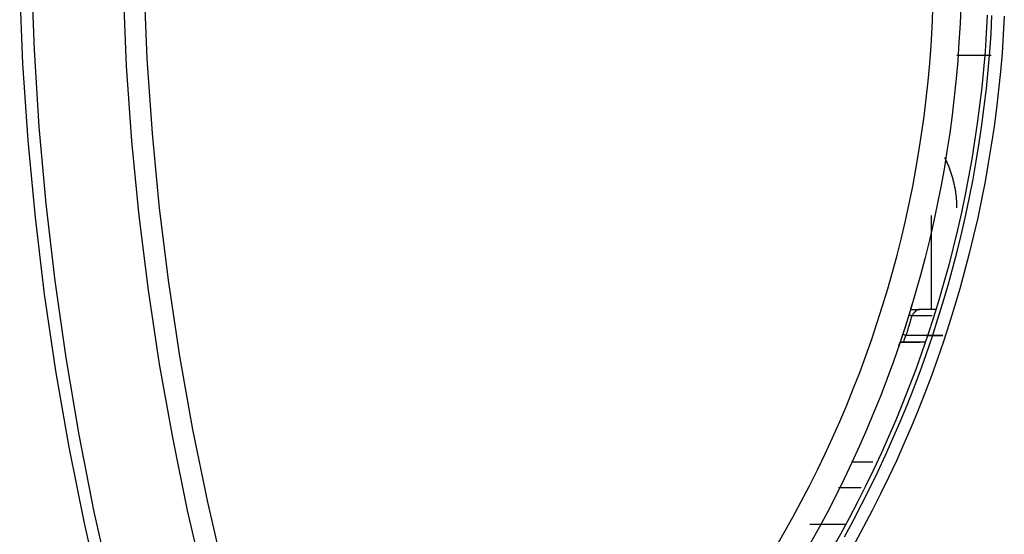
# Model space of a CAD drawing. Units: inches. Extents: x 0 to 7518, y 0 to 5362.
# Drawn here: x 1994 to 2070, y 1742 to 1782 of the extents above; entities that cross this region are included whole.
import ezdxf

# ---------------------------------------------------------------- set-up
doc = ezdxf.new("R2010")
doc.units = ezdxf.units.IN
doc.header["$MEASUREMENT"] = 0
doc.layers.add('LG-Product', color=3, linetype='Continuous')

msp = doc.modelspace()

# ---------------------------------------------------------------- linework, layer by layer
at = {"layer": 'LG-Product', "linetype": 'Continuous'}
for p, q in [((2068.545, 1778.785), (2065.904, 1778.785)), ((2063.926, 1766.497), (2063.926, 1759.282)), ((2062.364, 1759.282), (2062.378, 1759.282)), ((2061.563, 1756.782), (2061.573, 1756.782)), ((2057.809, 1747.572), (2059.463, 1747.572)), ((2058.572, 1745.574), (2056.815, 1745.574))]:
    msp.add_line(p, q, dxfattribs=at)
for points in [[(1994.789, 1785.154), (1995.007, 1779.227), (1995.38, 1773.304), (1995.911, 1767.385), (1996.599, 1761.47), (1997.445, 1755.56), (1998.449, 1749.653), (1999.612, 1743.751), (2000.928, 1737.885), (2002.395, 1732.064), (2004.012, 1726.289), (2005.779, 1720.559), (2007.698, 1714.875), (2009.768, 1709.238), (2011.99, 1703.651), (2014.354, 1698.124)], [(2013.545, 1697.789), (2011.202, 1703.254), (2008.999, 1708.777), (2006.943, 1714.35), (2005.036, 1719.966), (2003.277, 1725.626), (2001.664, 1731.329), (2000.198, 1737.076), (1998.879, 1742.866), (1997.707, 1748.701), (1996.687, 1754.564), (1995.821, 1760.445), (1995.109, 1766.342), (1994.552, 1772.256), (1994.151, 1778.187), (1993.907, 1784.135)], [(2003.443, 1784.35), (2003.687, 1778.561), (2004.082, 1772.79), (2004.633, 1767.057), (2005.335, 1761.361), (2006.186, 1755.7), (2007.183, 1750.074), (2008.327, 1744.483), (2009.615, 1738.927), (2011.047, 1733.405), (2012.625, 1727.917), (2014.35, 1722.465), (2016.221, 1717.047), (2018.238, 1711.664), (2020.402, 1706.315)], [(2018.886, 1705.544), (2016.725, 1710.911), (2014.709, 1716.312), (2012.839, 1721.747), (2011.115, 1727.217), (2009.535, 1732.72), (2008.101, 1738.259), (2006.81, 1743.831), (2005.662, 1749.437), (2004.659, 1755.077), (2003.801, 1760.752), (2003.091, 1766.463), (2002.531, 1772.209), (2002.125, 1777.992), (2001.87, 1783.796)], [(2066.209, 1782.63), (2066.154, 1781.225), (2066.076, 1779.82), (2065.977, 1778.417), (2065.856, 1777.015), (2065.713, 1775.614), (2065.548, 1774.218), (2065.361, 1772.827), (2065.154, 1771.443), (2064.925, 1770.064), (2064.675, 1768.692), (2064.405, 1767.326), (2064.113, 1765.965), (2063.801, 1764.61), (2063.468, 1763.261), (2063.114, 1761.918), (2062.74, 1760.581), (2062.345, 1759.25), (2061.929, 1757.925), (2061.493, 1756.605), (2061.036, 1755.292), (2060.558, 1753.984), (2060.059, 1752.682), (2059.539, 1751.387), (2058.999, 1750.097), (2058.437, 1748.813), (2057.853, 1747.536), (2057.249, 1746.265), (2056.626, 1745.007), (2055.986, 1743.761), (2055.327, 1742.529), (2054.65, 1741.309)], [(2051.971, 1740.977), (2052.651, 1742.149), (2053.314, 1743.332), (2053.959, 1744.528), (2054.587, 1745.736), (2055.197, 1746.957), (2055.79, 1748.19), (2056.363, 1749.431), (2056.915, 1750.677), (2057.446, 1751.93), (2057.957, 1753.188), (2058.448, 1754.452), (2058.919, 1755.722), (2059.369, 1756.997), (2059.799, 1758.279), (2060.209, 1759.566), (2060.599, 1760.859), (2060.969, 1762.157), (2061.319, 1763.462), (2061.649, 1764.772), (2061.959, 1766.087), (2062.248, 1767.409), (2062.518, 1768.736), (2062.767, 1770.069), (2062.996, 1771.408), (2063.204, 1772.753), (2063.391, 1774.103), (2063.558, 1775.46), (2063.704, 1776.821), (2063.829, 1778.185), (2063.932, 1779.549), (2064.013, 1780.915), (2064.074, 1782.281)], [(2068.247, 1781.884), (2068.172, 1780.49), (2068.076, 1779.099), (2067.958, 1777.712), (2067.82, 1776.328), (2067.66, 1774.948), (2067.479, 1773.572), (2067.278, 1772.199), (2067.055, 1770.83), (2066.812, 1769.464), (2066.548, 1768.102), (2066.264, 1766.743), (2065.958, 1765.388), (2065.631, 1764.037), (2065.284, 1762.689), (2064.915, 1761.345), (2064.525, 1760.004), (2064.114, 1758.667), (2063.681, 1757.334), (2063.227, 1756.004), (2062.752, 1754.682), (2062.258, 1753.37), (2061.745, 1752.069), (2061.214, 1750.778), (2060.663, 1749.498), (2060.094, 1748.228), (2059.507, 1746.969), (2058.9, 1745.72), (2058.276, 1744.481), (2057.632, 1743.253), (2056.97, 1742.035), (2056.29, 1740.828)], [(2057.271, 1741.821), (2057.944, 1743.058), (2058.597, 1744.304), (2059.229, 1745.558), (2059.841, 1746.819), (2060.432, 1748.087), (2061.003, 1749.361), (2061.553, 1750.643), (2062.084, 1751.931), (2062.594, 1753.226), (2063.085, 1754.528), (2063.555, 1755.836), (2064.005, 1757.152), (2064.435, 1758.474), (2064.846, 1759.803), (2065.236, 1761.139), (2065.606, 1762.481), (2065.956, 1763.831), (2066.285, 1765.187), (2066.595, 1766.55), (2066.883, 1767.92), (2067.152, 1769.297), (2067.4, 1770.681), (2067.627, 1772.071), (2067.832, 1773.466), (2068.016, 1774.861), (2068.178, 1776.259), (2068.319, 1777.658), (2068.438, 1779.059), (2068.535, 1780.461), (2068.611, 1781.866)], [(2069.557, 1781.818), (2069.481, 1780.398), (2069.382, 1778.98), (2069.261, 1777.563), (2069.119, 1776.148), (2068.955, 1774.735), (2068.768, 1773.324), (2068.56, 1771.914), (2068.329, 1770.508), (2068.078, 1769.109), (2067.806, 1767.717), (2067.513, 1766.331), (2067.2, 1764.953), (2066.866, 1763.582), (2066.511, 1762.218), (2066.136, 1760.86), (2065.74, 1759.51), (2065.324, 1758.166), (2064.888, 1756.83), (2064.432, 1755.5), (2063.955, 1754.177), (2063.458, 1752.861), (2062.941, 1751.552), (2062.403, 1750.25), (2061.845, 1748.955), (2061.267, 1747.666), (2060.668, 1746.385), (2060.048, 1745.111), (2059.407, 1743.844), (2058.745, 1742.584), (2058.064, 1741.333)], [(2064.96, 1770.96), (2064.996, 1770.889), (2065.031, 1770.817), (2065.065, 1770.745), (2065.099, 1770.672), (2065.132, 1770.599), (2065.164, 1770.526), (2065.196, 1770.453), (2065.228, 1770.379), (2065.258, 1770.304), (2065.288, 1770.23), (2065.317, 1770.155), (2065.346, 1770.079), (2065.374, 1770.004), (2065.401, 1769.928), (2065.428, 1769.851), (2065.454, 1769.775), (2065.479, 1769.698), (2065.504, 1769.621), (2065.528, 1769.543), (2065.551, 1769.466), (2065.573, 1769.389), (2065.594, 1769.311), (2065.615, 1769.234), (2065.635, 1769.156), (2065.655, 1769.078), (2065.673, 1769), (2065.691, 1768.922), (2065.708, 1768.843), (2065.725, 1768.765), (2065.74, 1768.686), (2065.755, 1768.607), (2065.77, 1768.528), (2065.783, 1768.449), (2065.796, 1768.37), (2065.808, 1768.291), (2065.819, 1768.212), (2065.829, 1768.132), (2065.839, 1768.052), (2065.848, 1767.973), (2065.856, 1767.893), (2065.863, 1767.813), (2065.87, 1767.732), (2065.876, 1767.652), (2065.881, 1767.571), (2065.885, 1767.491), (2065.889, 1767.41), (2065.892, 1767.329), (2065.894, 1767.248), (2065.895, 1767.167), (2065.895, 1767.085)], [(2062.364, 1759.282), (2062.364, 1759.282), (2062.364, 1759.283), (2062.365, 1759.285), (2062.365, 1759.287), (2062.366, 1759.29), (2062.367, 1759.294), (2062.368, 1759.298), (2062.369, 1759.302), (2062.371, 1759.307), (2062.372, 1759.312), (2062.374, 1759.318), (2062.375, 1759.324), (2062.377, 1759.33), (2062.379, 1759.337), (2062.381, 1759.344), (2062.383, 1759.351), (2062.385, 1759.359), (2062.388, 1759.367), (2062.39, 1759.375), (2062.392, 1759.383), (2062.395, 1759.391), (2062.397, 1759.4), (2062.4, 1759.408), (2062.402, 1759.417), (2062.405, 1759.426), (2062.407, 1759.435), (2062.41, 1759.445), (2062.413, 1759.454), (2062.415, 1759.463), (2062.418, 1759.473), (2062.421, 1759.483), (2062.424, 1759.492), (2062.427, 1759.502), (2062.43, 1759.512), (2062.432, 1759.522), (2062.435, 1759.531), (2062.438, 1759.541), (2062.441, 1759.551), (2062.444, 1759.561), (2062.447, 1759.571), (2062.45, 1759.581), (2062.452, 1759.591), (2062.455, 1759.601), (2062.458, 1759.61), (2062.461, 1759.62), (2062.464, 1759.63), (2062.466, 1759.64), (2062.469, 1759.649), (2062.472, 1759.659), (2062.475, 1759.668)], [(2061.791, 1757.438), (2061.801, 1757.468), (2061.81, 1757.498), (2061.82, 1757.527), (2061.83, 1757.557), (2061.84, 1757.587), (2061.85, 1757.617), (2061.859, 1757.647), (2061.869, 1757.677), (2061.879, 1757.706), (2061.889, 1757.736), (2061.898, 1757.766), (2061.908, 1757.796), (2061.918, 1757.826), (2061.928, 1757.856), (2061.937, 1757.885), (2061.947, 1757.915), (2061.957, 1757.945), (2061.966, 1757.975), (2061.976, 1758.005), (2061.985, 1758.035), (2061.995, 1758.064), (2062.005, 1758.094), (2062.014, 1758.124), (2062.024, 1758.154), (2062.033, 1758.184), (2062.043, 1758.214), (2062.053, 1758.243), (2062.062, 1758.273), (2062.072, 1758.303), (2062.081, 1758.333), (2062.091, 1758.363), (2062.1, 1758.393), (2062.11, 1758.422), (2062.119, 1758.452), (2062.128, 1758.482), (2062.138, 1758.512), (2062.147, 1758.542), (2062.157, 1758.572), (2062.166, 1758.601), (2062.176, 1758.631), (2062.185, 1758.661), (2062.194, 1758.691), (2062.204, 1758.721), (2062.213, 1758.751), (2062.222, 1758.78), (2062.232, 1758.81), (2062.241, 1758.84), (2062.25, 1758.87), (2062.26, 1758.9), (2062.269, 1758.93)], [(2062.269, 1758.93), (2062.271, 1758.937), (2062.274, 1758.945), (2062.276, 1758.953), (2062.278, 1758.96), (2062.281, 1758.968), (2062.283, 1758.975), (2062.285, 1758.983), (2062.288, 1758.99), (2062.29, 1758.998), (2062.292, 1759.005), (2062.295, 1759.012), (2062.297, 1759.02), (2062.299, 1759.027), (2062.302, 1759.034), (2062.304, 1759.042), (2062.306, 1759.049), (2062.308, 1759.056), (2062.311, 1759.063), (2062.313, 1759.071), (2062.315, 1759.078), (2062.317, 1759.085), (2062.319, 1759.092), (2062.322, 1759.099), (2062.324, 1759.106), (2062.326, 1759.113), (2062.328, 1759.12), (2062.33, 1759.127), (2062.333, 1759.134), (2062.335, 1759.141), (2062.337, 1759.148), (2062.339, 1759.155), (2062.341, 1759.162), (2062.343, 1759.169), (2062.345, 1759.176), (2062.347, 1759.182), (2062.35, 1759.189), (2062.352, 1759.196), (2062.354, 1759.203), (2062.356, 1759.209), (2062.358, 1759.216), (2062.36, 1759.223), (2062.362, 1759.23), (2062.364, 1759.236), (2062.366, 1759.243), (2062.368, 1759.249), (2062.37, 1759.256), (2062.372, 1759.262), (2062.374, 1759.269), (2062.376, 1759.275), (2062.378, 1759.282)], [(2062.378, 1759.282), (2062.379, 1759.282), (2062.382, 1759.282), (2062.386, 1759.282), (2062.391, 1759.282), (2062.397, 1759.282), (2062.404, 1759.282), (2062.412, 1759.282), (2062.422, 1759.282), (2062.432, 1759.282), (2062.443, 1759.282), (2062.454, 1759.282), (2062.466, 1759.282), (2062.479, 1759.282), (2062.492, 1759.282), (2062.506, 1759.282), (2062.52, 1759.282), (2062.534, 1759.282), (2062.549, 1759.282), (2062.564, 1759.282), (2062.579, 1759.282), (2062.594, 1759.282), (2062.61, 1759.282), (2062.626, 1759.282), (2062.642, 1759.282), (2062.658, 1759.282), (2062.674, 1759.282), (2062.69, 1759.282), (2062.707, 1759.282), (2062.723, 1759.282), (2062.74, 1759.282), (2062.756, 1759.282), (2062.773, 1759.282), (2062.789, 1759.282), (2062.806, 1759.282), (2062.822, 1759.282), (2062.839, 1759.282), (2062.855, 1759.282), (2062.872, 1759.282), (2062.888, 1759.282), (2062.904, 1759.282), (2062.92, 1759.282), (2062.936, 1759.282), (2062.952, 1759.282), (2062.968, 1759.282), (2062.984, 1759.282), (2063, 1759.282), (2063.015, 1759.282), (2063.031, 1759.282), (2063.046, 1759.282), (2063.061, 1759.282)], [(2063.061, 1759.282), (2063.052, 1759.282), (2063.042, 1759.281), (2063.033, 1759.281), (2063.023, 1759.28), (2063.013, 1759.278), (2063.003, 1759.277), (2062.993, 1759.275), (2062.982, 1759.273), (2062.972, 1759.27), (2062.962, 1759.267), (2062.951, 1759.264), (2062.94, 1759.261), (2062.93, 1759.257), (2062.919, 1759.253), (2062.908, 1759.248), (2062.897, 1759.243), (2062.885, 1759.238), (2062.874, 1759.233), (2062.862, 1759.227), (2062.851, 1759.22), (2062.839, 1759.213), (2062.827, 1759.206), (2062.815, 1759.199), (2062.803, 1759.191), (2062.791, 1759.182), (2062.778, 1759.173), (2062.766, 1759.164), (2062.753, 1759.154), (2062.74, 1759.144), (2062.727, 1759.133), (2062.714, 1759.122), (2062.701, 1759.11), (2062.688, 1759.097), (2062.675, 1759.084), (2062.661, 1759.071), (2062.647, 1759.057), (2062.633, 1759.042), (2062.619, 1759.026), (2062.605, 1759.01), (2062.591, 1758.993), (2062.577, 1758.976), (2062.562, 1758.957), (2062.548, 1758.938), (2062.533, 1758.918), (2062.519, 1758.898), (2062.504, 1758.876), (2062.489, 1758.854), (2062.474, 1758.831), (2062.46, 1758.807), (2062.445, 1758.782)], [(2062.445, 1758.782), (2062.436, 1758.752), (2062.428, 1758.722), (2062.419, 1758.692), (2062.41, 1758.662), (2062.402, 1758.632), (2062.393, 1758.602), (2062.384, 1758.572), (2062.376, 1758.542), (2062.367, 1758.512), (2062.358, 1758.482), (2062.35, 1758.452), (2062.341, 1758.422), (2062.332, 1758.392), (2062.323, 1758.362), (2062.315, 1758.332), (2062.306, 1758.302), (2062.297, 1758.272), (2062.288, 1758.242), (2062.279, 1758.212), (2062.271, 1758.182), (2062.262, 1758.152), (2062.253, 1758.122), (2062.244, 1758.092), (2062.235, 1758.062), (2062.226, 1758.032), (2062.217, 1758.002), (2062.209, 1757.972), (2062.2, 1757.942), (2062.191, 1757.912), (2062.182, 1757.882), (2062.173, 1757.852), (2062.164, 1757.822), (2062.155, 1757.792), (2062.146, 1757.762), (2062.137, 1757.732), (2062.128, 1757.702), (2062.119, 1757.672), (2062.11, 1757.642), (2062.101, 1757.612), (2062.092, 1757.582), (2062.083, 1757.552), (2062.074, 1757.522), (2062.065, 1757.492), (2062.056, 1757.462), (2062.047, 1757.432), (2062.038, 1757.402), (2062.029, 1757.372), (2062.019, 1757.342), (2062.01, 1757.312), (2062.001, 1757.282)], [(2061.573, 1756.782), (2061.577, 1756.793), (2061.581, 1756.804), (2061.585, 1756.815), (2061.588, 1756.827), (2061.592, 1756.839), (2061.596, 1756.85), (2061.6, 1756.862), (2061.604, 1756.874), (2061.608, 1756.887), (2061.612, 1756.899), (2061.616, 1756.911), (2061.621, 1756.924), (2061.625, 1756.936), (2061.629, 1756.949), (2061.633, 1756.962), (2061.637, 1756.975), (2061.642, 1756.987), (2061.646, 1757), (2061.65, 1757.013), (2061.655, 1757.027), (2061.659, 1757.04), (2061.663, 1757.053), (2061.668, 1757.066), (2061.672, 1757.08), (2061.677, 1757.093), (2061.681, 1757.107), (2061.686, 1757.12), (2061.69, 1757.134), (2061.695, 1757.148), (2061.699, 1757.162), (2061.704, 1757.176), (2061.709, 1757.189), (2061.713, 1757.203), (2061.718, 1757.217), (2061.722, 1757.231), (2061.727, 1757.245), (2061.732, 1757.259), (2061.736, 1757.273), (2061.741, 1757.286), (2061.745, 1757.3), (2061.75, 1757.314), (2061.754, 1757.328), (2061.759, 1757.342), (2061.764, 1757.355), (2061.768, 1757.369), (2061.773, 1757.383), (2061.777, 1757.397), (2061.782, 1757.41), (2061.786, 1757.424), (2061.791, 1757.438)], [(2061.441, 1756.443), (2061.445, 1756.455), (2061.449, 1756.466), (2061.453, 1756.477), (2061.457, 1756.488), (2061.461, 1756.499), (2061.464, 1756.509), (2061.468, 1756.52), (2061.472, 1756.53), (2061.475, 1756.541), (2061.479, 1756.551), (2061.482, 1756.561), (2061.486, 1756.571), (2061.489, 1756.58), (2061.493, 1756.59), (2061.496, 1756.599), (2061.499, 1756.608), (2061.502, 1756.617), (2061.505, 1756.626), (2061.509, 1756.635), (2061.511, 1756.643), (2061.514, 1756.651), (2061.517, 1756.659), (2061.52, 1756.667), (2061.523, 1756.675), (2061.525, 1756.682), (2061.528, 1756.69), (2061.531, 1756.697), (2061.533, 1756.703), (2061.535, 1756.71), (2061.538, 1756.716), (2061.54, 1756.722), (2061.542, 1756.728), (2061.544, 1756.734), (2061.546, 1756.739), (2061.548, 1756.744), (2061.549, 1756.749), (2061.551, 1756.753), (2061.553, 1756.757), (2061.554, 1756.761), (2061.555, 1756.765), (2061.556, 1756.768), (2061.558, 1756.771), (2061.559, 1756.773), (2061.56, 1756.775), (2061.56, 1756.777), (2061.561, 1756.779), (2061.562, 1756.78), (2061.562, 1756.781), (2061.562, 1756.782), (2061.563, 1756.782)], [(2061.937, 1756.782), (2061.927, 1756.782), (2061.916, 1756.782), (2061.905, 1756.782), (2061.895, 1756.782), (2061.884, 1756.782), (2061.874, 1756.782), (2061.863, 1756.782), (2061.853, 1756.782), (2061.843, 1756.782), (2061.832, 1756.782), (2061.822, 1756.782), (2061.812, 1756.782), (2061.802, 1756.782), (2061.792, 1756.782), (2061.782, 1756.782), (2061.772, 1756.782), (2061.763, 1756.782), (2061.753, 1756.782), (2061.744, 1756.782), (2061.735, 1756.782), (2061.726, 1756.782), (2061.717, 1756.782), (2061.708, 1756.782), (2061.7, 1756.782), (2061.691, 1756.782), (2061.683, 1756.782), (2061.675, 1756.782), (2061.668, 1756.782), (2061.66, 1756.782), (2061.653, 1756.782), (2061.646, 1756.782), (2061.639, 1756.782), (2061.633, 1756.782), (2061.626, 1756.782), (2061.62, 1756.782), (2061.615, 1756.782), (2061.609, 1756.782), (2061.604, 1756.782), (2061.6, 1756.782), (2061.595, 1756.782), (2061.591, 1756.782), (2061.588, 1756.782), (2061.585, 1756.782), (2061.582, 1756.782), (2061.579, 1756.782), (2061.577, 1756.782), (2061.576, 1756.782), (2061.575, 1756.782), (2061.574, 1756.782), (2061.573, 1756.782)], [(2062.001, 1757.282), (2061.992, 1757.266), (2061.983, 1757.251), (2061.974, 1757.235), (2061.965, 1757.219), (2061.956, 1757.203), (2061.947, 1757.186), (2061.938, 1757.17), (2061.93, 1757.153), (2061.922, 1757.136), (2061.914, 1757.119), (2061.906, 1757.102), (2061.898, 1757.085), (2061.891, 1757.068), (2061.885, 1757.051), (2061.879, 1757.035), (2061.873, 1757.018), (2061.867, 1757.002), (2061.863, 1756.987), (2061.859, 1756.972), (2061.855, 1756.958), (2061.852, 1756.944), (2061.849, 1756.931), (2061.847, 1756.918), (2061.846, 1756.906), (2061.845, 1756.895), (2061.845, 1756.884), (2061.845, 1756.874), (2061.845, 1756.865), (2061.846, 1756.856), (2061.848, 1756.848), (2061.85, 1756.841), (2061.852, 1756.834), (2061.855, 1756.827), (2061.858, 1756.821), (2061.861, 1756.816), (2061.864, 1756.811), (2061.868, 1756.807), (2061.872, 1756.803), (2061.877, 1756.799), (2061.881, 1756.796), (2061.886, 1756.793), (2061.891, 1756.791), (2061.896, 1756.788), (2061.902, 1756.787), (2061.907, 1756.785), (2061.913, 1756.784), (2061.919, 1756.783), (2061.925, 1756.782), (2061.931, 1756.782), (2061.937, 1756.782)], [(2054.624, 1742.789), (2054.681, 1742.789), (2054.738, 1742.789), (2054.795, 1742.789), (2054.852, 1742.789), (2054.909, 1742.789), (2054.966, 1742.789), (2055.022, 1742.789), (2055.079, 1742.789), (2055.135, 1742.789), (2055.191, 1742.789), (2055.247, 1742.789), (2055.303, 1742.789), (2055.359, 1742.789), (2055.414, 1742.789), (2055.47, 1742.789), (2055.525, 1742.789), (2055.581, 1742.789), (2055.636, 1742.789), (2055.691, 1742.789), (2055.746, 1742.789), (2055.801, 1742.789), (2055.855, 1742.789), (2055.91, 1742.789), (2055.964, 1742.789), (2056.018, 1742.789), (2056.073, 1742.789), (2056.127, 1742.789), (2056.18, 1742.789), (2056.234, 1742.789), (2056.288, 1742.789), (2056.341, 1742.789), (2056.395, 1742.789), (2056.448, 1742.789), (2056.501, 1742.789), (2056.554, 1742.789), (2056.607, 1742.789), (2056.66, 1742.789), (2056.712, 1742.789), (2056.765, 1742.789), (2056.817, 1742.789), (2056.869, 1742.789), (2056.921, 1742.789), (2056.973, 1742.789), (2057.025, 1742.789), (2057.077, 1742.789), (2057.128, 1742.789), (2057.18, 1742.789), (2057.231, 1742.789), (2057.282, 1742.789), (2057.333, 1742.789)]]:
    msp.add_lwpolyline(points, dxfattribs=at)
for centre, major_axis, ratio, start_param, end_param in [((2062.747, 1758.782), (0.477, -0.148), 0.219181, 3.148363, 4.098519), ((2058.825, 1759.282), (-5.5, 0), 0.000002, 3.139908, 3.833318), ((2058.825, 1758.782), (6, 0), 0.000002, 0.522746, 0.923221), ((2062.266, 1757.282), (0.475, -0.157), 0.191894, 3.148286, 4.185762), ((2058.825, 1756.782), (-4.267, 0), 0.000002, 2.275931, 3.143576), ((2058.825, 1756.782), (-4.267, 0), 0.000002, 3.143576, 3.999485), ((2058.825, 1756.782), (5.5, 0), 0.000002, 0.54971, 0.969362), ((2058.825, 1756.782), (5.5, 0), 0.000002, 0.550774, 0.969362), ((2058.825, 1757.282), (-6, 0), 0.000002, 2.487889, 4.154625)]:
    msp.add_ellipse(centre, major_axis=major_axis, ratio=ratio, start_param=start_param, end_param=end_param, dxfattribs=at)

doc.saveas('drawing.dxf')
